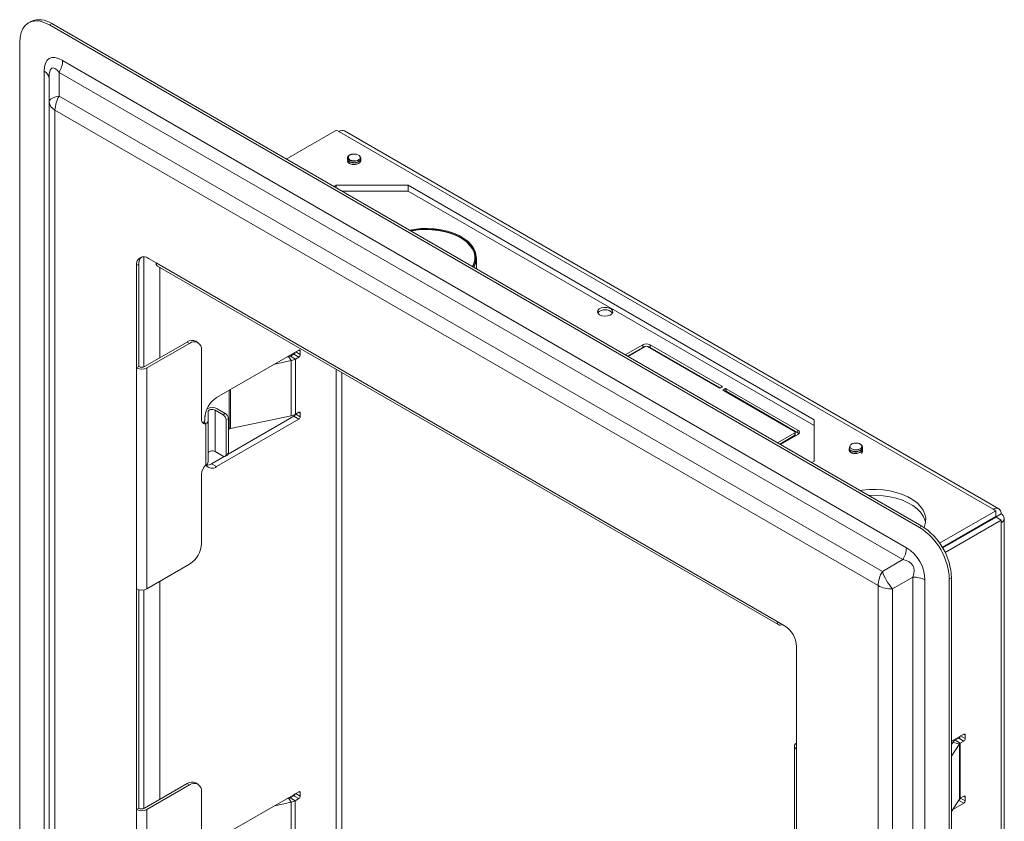
# Model space of a CAD drawing. Units: inches. Extents: x 1 to 164, y 0 to 102.
# Drawn here: x 129 to 143, y 59 to 71 of the extents above; entities that cross this region are included whole.
import ezdxf

# ---------------------------------------------------------------- set-up
doc = ezdxf.new("R2010")
doc.units = ezdxf.units.IN
doc.header["$MEASUREMENT"] = 0

msp = doc.modelspace()

# ---------------------------------------------------------------- linework, layer by layer
at = {"color": 7, "linetype": 'Continuous', "lineweight": 15}
for p, q in [((128.86, 70.798), (128.827, 70.778)), ((129.173, 70.767), (129.139, 70.748)), ((129.139, 70.748), (142.013, 63.315)), ((129.173, 70.767), (142.047, 63.335)), ((128.697, 56.277), (128.697, 70.492)), ((129.333, 70.221), (141.82, 63.012)), ((129.132, 69.61), (129.132, 69.961)), ((129.281, 70.046), (129.281, 69.696)), ((141.768, 62.838), (129.281, 70.046)), ((129.281, 69.696), (141.465, 62.663)), ((129.132, 56.088), (129.132, 69.61)), ((141.403, 62.455), (129.219, 69.489)), ((133.385, 69.193), (132.642, 68.764)), ((133.422, 69.172), (133.385, 69.193)), ((133.422, 69.172), (143.104, 63.582)), ((143.187, 63.59), (133.505, 69.18)), ((133.55, 68.787), (133.55, 68.784)), ((133.55, 68.761), (133.55, 68.758)), ((133.55, 68.735), (133.55, 68.733)), ((133.747, 68.771), (133.747, 68.774)), ((133.747, 68.745), (133.747, 68.748)), ((133.349, 68.356), (133.383, 68.376)), ((133.383, 68.376), (134.444, 68.376)), ((133.383, 68.336), (133.383, 68.376)), ((134.444, 68.376), (140.454, 64.906)), ((134.444, 68.29), (134.444, 68.376)), ((133.463, 68.29), (134.444, 68.29)), ((134.444, 68.29), (140.454, 64.821)), ((130.461, 67.211), (130.428, 67.191)), ((130.428, 67.191), (130.428, 65.673)), ((130.461, 67.211), (130.461, 65.693)), ((130.715, 67.23), (130.604, 67.294)), ((130.715, 67.23), (139.907, 61.923)), ((130.737, 67.18), (139.93, 61.874)), ((135.459, 67.138), (135.459, 67.302)), ((131.177, 66.057), (130.546, 65.693)), ((131.211, 66.037), (130.58, 65.673)), ((131.211, 66.037), (131.177, 66.057)), ((131.336, 66.05), (131.302, 66.069)), ((137.917, 66.017), (137.659, 65.868)), ((137.917, 66.017), (137.917, 65.978)), ((139.089, 65.405), (138.028, 66.017)), ((138.028, 66.017), (138.028, 65.978)), ((131.388, 65.935), (131.388, 64.911)), ((131.612, 65.234), (132.828, 65.936)), ((132.754, 65.877), (132.703, 65.847)), ((132.828, 65.834), (132.754, 65.877)), ((132.85, 65.924), (132.85, 65.871)), ((137.917, 65.978), (137.692, 65.849)), ((137.703, 65.843), (137.961, 65.992)), ((137.983, 65.992), (139.045, 65.379)), ((139.066, 65.379), (138.028, 65.978)), ((132.717, 65.783), (132.473, 65.731)), ((132.681, 65.839), (132.648, 65.832)), ((132.681, 65.839), (132.717, 65.783)), ((132.703, 65.847), (132.777, 65.805)), ((132.717, 65.783), (132.717, 64.966)), ((132.828, 65.834), (132.777, 65.805)), ((132.777, 65.805), (132.777, 64.988)), ((130.428, 65.673), (130.461, 65.693)), ((130.428, 65.673), (130.428, 62.407)), ((130.58, 65.673), (130.58, 62.407)), ((139.067, 65.379), (139.089, 65.392)), ((139.132, 65.367), (139.109, 65.355)), ((139.109, 65.342), (140.171, 64.729)), ((140.215, 64.755), (139.154, 65.367)), ((139.154, 65.367), (139.154, 65.328)), ((140.215, 64.716), (139.154, 65.328)), ((131.486, 65.025), (131.486, 64.895)), ((131.707, 64.981), (131.588, 65.049)), ((131.588, 65.049), (131.588, 64.437)), ((131.74, 65), (131.622, 65.069)), ((131.707, 64.981), (131.74, 65)), ((132.777, 64.988), (132.828, 65.018)), ((132.85, 65.006), (132.85, 64.952)), ((131.42, 64.87), (131.454, 64.851)), ((131.435, 64.885), (131.435, 64.928)), ((131.438, 64.963), (131.438, 64.895)), ((131.454, 64.851), (131.454, 64.238)), ((131.486, 64.895), (131.486, 64.282)), ((132.828, 64.916), (131.612, 64.214)), ((131.785, 64.924), (131.751, 64.904)), ((131.751, 64.904), (131.751, 64.394)), ((132.754, 64.958), (131.782, 64.397)), ((131.785, 64.924), (131.785, 64.413)), ((131.819, 64.777), (132.717, 64.966)), ((132.828, 64.916), (132.754, 64.958)), ((140.454, 64.906), (140.454, 64.294)), ((131.785, 64.762), (131.797, 64.769)), ((140.171, 64.716), (139.913, 64.567)), ((140.171, 64.716), (140.171, 64.677)), ((140.176, 64.684), (140.176, 64.723)), ((140.215, 64.755), (140.215, 64.716)), ((140.171, 64.677), (139.946, 64.548)), ((139.957, 64.542), (140.215, 64.691)), ((131.707, 64.368), (131.588, 64.437)), ((131.751, 64.394), (131.785, 64.413)), ((140.975, 64.488), (140.975, 64.485)), ((140.975, 64.462), (140.975, 64.459)), ((141.171, 64.498), (141.171, 64.5)), ((141.171, 64.472), (141.171, 64.475)), ((141.171, 64.447), (141.171, 64.449)), ((131.722, 64.363), (131.538, 64.256)), ((131.738, 64.365), (131.772, 64.385)), ((140.454, 64.294), (140.42, 64.274)), ((131.612, 64.214), (131.538, 64.256)), ((131.388, 64.101), (131.388, 63.077)), ((143.142, 63.561), (142.311, 63.081)), ((143.104, 63.582), (143.142, 63.561)), ((143.142, 63.561), (143.142, 63.475)), ((143.142, 63.475), (142.351, 63.019)), ((143.147, 63.467), (142.357, 63.01)), ((143.221, 63.424), (142.392, 62.945)), ((143.147, 63.472), (143.221, 63.515)), ((143.221, 63.424), (143.147, 63.467)), ((143.221, 63.381), (143.221, 63.424)), ((143.269, 50.281), (143.269, 63.448)), ((142.013, 63.315), (142.047, 63.335)), ((143.221, 63.381), (143.221, 50.214)), ((141.465, 62.663), (141.768, 62.838)), ((131.211, 62.771), (130.58, 62.407)), ((141.917, 62.58), (141.613, 62.405)), ((141.917, 46.195), (141.917, 62.58)), ((142.094, 62.538), (142.094, 46.153)), ((142.489, 62.569), (142.455, 62.55)), ((142.455, 62.55), (142.455, 45.723)), ((142.489, 62.569), (142.489, 45.743)), ((130.428, 62.407), (130.428, 59.141)), ((130.461, 62.394), (130.461, 59.16)), ((141.403, 46.421), (141.403, 62.455)), ((141.613, 62.405), (141.613, 46.371)), ((140.018, 61.859), (139.907, 61.923)), ((139.983, 61.879), (139.983, 61.879)), ((140.194, 60.035), (140.194, 61.553)), ((142.669, 60.255), (142.489, 60.151)), ((142.544, 60.166), (142.595, 60.196)), ((142.669, 60.153), (142.595, 60.196)), ((142.691, 60.19), (142.691, 60.243)), ((140.163, 60.079), (140.163, 56.813)), ((142.489, 60.105), (142.506, 60.132)), ((142.489, 59.929), (142.604, 60.111)), ((142.604, 60.111), (142.506, 60.132)), ((142.618, 60.124), (142.544, 60.166)), ((142.604, 60.111), (142.604, 59.294)), ((142.618, 60.124), (142.669, 60.153)), ((142.618, 60.124), (142.618, 59.307)), ((140.194, 60.035), (140.194, 56.769)), ((130.546, 59.16), (131.177, 59.525)), ((130.58, 59.141), (131.211, 59.505)), ((131.211, 59.505), (131.177, 59.525)), ((131.336, 59.517), (131.302, 59.537)), ((131.388, 59.403), (131.388, 58.379)), ((131.612, 58.702), (132.743, 59.355)), ((132.754, 59.345), (132.701, 59.314)), ((132.775, 59.271), (132.701, 59.314)), ((132.743, 59.355), (132.775, 59.373)), ((132.828, 59.302), (132.754, 59.345)), ((132.775, 59.373), (132.828, 59.404)), ((132.85, 59.392), (132.85, 59.339)), ((142.669, 59.337), (142.618, 59.307)), ((142.691, 59.271), (142.691, 59.325)), ((132.715, 59.249), (132.471, 59.198)), ((132.679, 59.306), (132.646, 59.299)), ((132.715, 59.249), (132.679, 59.306)), ((132.715, 58.432), (132.715, 59.249)), ((132.828, 59.302), (132.775, 59.271)), ((132.775, 58.454), (132.775, 59.271)), ((142.604, 59.294), (142.489, 59.112)), ((142.507, 59.141), (142.669, 59.235)), ((142.592, 59.275), (142.595, 59.277)), ((142.669, 59.235), (142.595, 59.277)), ((130.428, 59.141), (130.461, 59.16)), ((130.428, 59.141), (130.428, 55.875)), ((130.58, 59.141), (130.58, 55.875))]:
    msp.add_line(p, q, dxfattribs=at)
at = {"color": 8, "linetype": 'Continuous', "lineweight": 15}
for p, q in [((129.059, 56.132), (129.059, 70.063)), ((129.219, 69.489), (129.219, 56.029)), ((130.536, 65.688), (130.536, 67.317)), ((130.769, 65.821), (130.769, 67.162)), ((132.782, 65.91), (132.85, 65.871)), ((132.85, 65.924), (132.828, 65.936)), ((133.38, 65.655), (133.38, 57.317)), ((133.465, 65.606), (133.465, 57.318)), ((131.797, 64.769), (131.797, 65.341)), ((131.819, 64.777), (131.819, 65.354)), ((139.089, 65.405), (139.089, 65.392)), ((139.109, 65.355), (139.109, 65.342)), ((139.132, 65.367), (139.132, 65.329)), ((132.782, 64.991), (132.85, 64.952)), ((132.85, 65.006), (132.828, 65.018)), ((143.142, 63.475), (143.147, 63.472)), ((143.147, 63.472), (143.147, 63.467)), ((130.769, 59.289), (130.769, 62.516)), ((130.536, 59.156), (130.536, 62.392)), ((142.623, 60.229), (142.691, 60.19)), ((142.691, 60.243), (142.669, 60.255)), ((132.782, 59.378), (132.85, 59.339)), ((132.85, 59.392), (132.828, 59.404)), ((142.623, 59.31), (142.691, 59.271)), ((142.691, 59.325), (142.669, 59.337))]:
    msp.add_line(p, q, dxfattribs=at)
at = {"color": 7, "linetype": 'Continuous', "lineweight": 15, "flags": 128}
for points in [[(129.139, 70.748), (129.07, 70.781), (129.002, 70.801), (128.938, 70.808), (128.879, 70.8), (128.827, 70.778), (128.782, 70.744), (128.745, 70.696), (128.719, 70.638), (128.703, 70.569), (128.697, 70.492)], [(129.281, 69.696), (129.248, 69.689), (129.219, 69.68), (129.193, 69.671), (129.172, 69.66), (129.155, 69.648), (129.142, 69.636), (129.135, 69.623), (129.132, 69.61)], [(133.553, 68.746), (133.55, 68.73), (133.559, 68.713), (133.577, 68.699), (133.604, 68.689), (133.636, 68.685), (133.669, 68.687), (133.699, 68.695), (133.724, 68.709), (133.741, 68.727), (133.747, 68.747), (133.742, 68.768), (133.742, 68.768)], [(135.413, 67.165), (135.433, 67.205), (135.45, 67.262), (135.454, 67.321), (135.443, 67.379), (135.419, 67.436), (135.382, 67.491), (135.332, 67.542), (135.271, 67.589), (135.199, 67.631), (135.118, 67.666), (135.029, 67.695), (134.934, 67.716), (134.836, 67.73), (134.734, 67.736), (134.633, 67.734), (134.533, 67.724), (134.464, 67.713)], [(134.476, 67.706), (134.496, 67.709), (134.595, 67.723), (134.696, 67.728), (134.798, 67.725), (134.898, 67.713), (134.994, 67.694), (135.085, 67.668), (135.168, 67.634), (135.243, 67.594), (135.307, 67.548), (135.359, 67.498), (135.399, 67.444), (135.426, 67.387), (135.438, 67.328), (135.436, 67.27), (135.42, 67.212), (135.401, 67.172)], [(135.399, 67.173), (135.415, 67.208), (135.431, 67.266), (135.433, 67.324), (135.421, 67.382), (135.395, 67.439), (135.355, 67.492), (135.303, 67.542), (135.239, 67.588), (135.165, 67.628), (135.082, 67.661), (134.992, 67.688), (134.897, 67.707), (134.797, 67.718), (134.696, 67.721), (134.596, 67.716), (134.497, 67.703), (134.485, 67.7)], [(137.28, 66.458), (137.315, 66.444), (137.355, 66.439), (137.397, 66.442), (137.434, 66.454), (137.46, 66.472), (137.474, 66.495), (137.472, 66.52), (137.455, 66.542), (137.425, 66.559), (137.387, 66.569), (137.345, 66.57), (137.305, 66.562), (137.273, 66.546), (137.253, 66.525), (137.247, 66.501), (137.256, 66.478), (137.28, 66.458)], [(131.588, 65.049), (131.574, 65.055), (131.557, 65.059), (131.54, 65.059), (131.523, 65.057), (131.507, 65.052), (131.496, 65.044), (131.488, 65.035), (131.486, 65.025)], [(131.454, 64.851), (131.44, 64.848), (131.427, 64.849), (131.416, 64.853), (131.406, 64.86), (131.398, 64.869), (131.392, 64.881), (131.389, 64.895), (131.388, 64.911)], [(131.399, 64.868), (131.406, 64.868), (131.42, 64.87)], [(140.23, 64.703), (140.225, 64.709), (140.215, 64.716)], [(140.985, 64.51), (140.977, 64.499), (140.975, 64.481), (140.985, 64.464), (141.004, 64.45), (141.032, 64.441), (141.063, 64.437), (141.096, 64.44), (141.127, 64.449), (141.151, 64.463), (141.167, 64.481), (141.171, 64.502), (141.165, 64.522), (141.148, 64.54), (141.123, 64.554), (141.092, 64.562), (141.092, 64.562)], [(131.588, 64.437), (131.574, 64.443), (131.557, 64.446), (131.54, 64.447), (131.523, 64.444), (131.507, 64.439), (131.496, 64.432), (131.488, 64.422), (131.486, 64.412)], [(141.135, 63.861), (141.166, 63.865), (141.269, 63.874), (141.372, 63.875), (141.475, 63.868), (141.575, 63.854), (141.671, 63.831), (141.76, 63.802), (141.843, 63.766), (141.916, 63.723), (141.978, 63.676), (142.03, 63.624), (142.068, 63.569), (142.094, 63.511), (142.106, 63.452), (142.104, 63.392), (142.089, 63.333), (142.081, 63.314)], [(141.261, 63.789), (141.269, 63.789), (141.372, 63.79), (141.475, 63.783), (141.575, 63.768), (141.671, 63.746), (141.76, 63.716), (141.843, 63.68), (141.916, 63.638), (141.978, 63.59), (142.03, 63.539), (142.068, 63.483), (142.094, 63.425), (142.104, 63.386)]]:
    msp.add_lwpolyline(points, dxfattribs=at)
at = {"color": 7, "linetype": 'Continuous', "lineweight": 15}
for centre, radius, start, end in [((128.989, 70.506), 0.319, 54.8746, 113.815), ((128.972, 70.233), 0.361, 328.8563, 358.0436), ((129.007, 69.948), 0.126, 5.6949, 65.6254), ((129.649, 69.474), 0.43, 148.8563, 178.0435), ((129.281, 69.625), 0.15, 185.6949, 245.6252), ((133.471, 69.104), 0.0828, 65.6932, 125.6175), ((133.648, 68.9), 0.165, 263.2782, 284.559), ((130.535, 67.209), 0.109, 50.7968, 189.214), ((130.595, 67.222), 0.134, 136.7434, 184.5939), ((130.767, 67.224), 0.0527, 173.3923, 235.2957), ((135.184, 67.306), 0.275, 327.703, 359.3141), ((137.361, 66.392), 0.143, 40.4718, 139.5282), ((131.25, 65.955), 0.126, 65.6925, 125.6177), ((131.28, 65.953), 0.109, 350.786, 129.2033), ((137.972, 65.911), 0.12, 62.6097, 117.3903), ((132.729, 65.917), 0.0473, 303.0604, 346.1205), ((132.837, 65.926), 0.0131, 350.787, 129.2022), ((132.804, 65.873), 0.0461, 302.6057, 357.3943), ((137.969, 65.883), 0.109, 94.6902, 118.2829), ((137.972, 65.971), 0.024, 62.6097, 117.3902), ((137.976, 65.883), 0.109, 61.7171, 85.3097), ((132.667, 65.913), 0.0748, 281.2155, 299.1693), ((132.677, 65.984), 0.205, 281.2183, 299.1662), ((130.504, 65.82), 0.166, 242.6097, 297.3904), ((130.504, 65.775), 0.0922, 242.6096, 297.3904), ((139.056, 65.4), 0.024, 242.6095, 297.3907), ((139.087, 65.398), 0.00682, 290.7827, 69.2168), ((139.112, 65.348), 0.00682, 110.7833, 249.2162), ((139.143, 65.346), 0.024, 62.6099, 117.3903), ((139.143, 65.307), 0.0242, 62.7306, 115.2934), ((131.819, 64.911), 0.384, 122.6056, 177.3945), ((131.546, 64.926), 0.162, 61.9646, 117.7986), ((131.689, 64.919), 0.0961, 2.6058, 57.3943), ((132.837, 65.008), 0.0131, 350.7856, 129.2036), ((131.408, 64.898), 0.0302, 294.374, 354.3054), ((131.432, 64.9), 0.0542, 294.3745, 354.3056), ((131.655, 64.9), 0.0961, 2.6058, 57.3943), ((132.677, 65.167), 0.205, 281.2183, 299.1662), ((132.729, 64.998), 0.0473, 303.0592, 346.1615), ((132.804, 64.955), 0.0461, 302.6053, 357.3947), ((131.833, 64.704), 0.0748, 101.2187, 119.1661), ((140.169, 64.723), 0.00682, 290.7843, 69.2167), ((140.203, 64.723), 0.0341, 290.7831, 69.2168), ((140.168, 64.684), 0.00786, 294.3781, 354.3029), ((141.073, 64.398), 0.165, 83.2776, 104.5591), ((131.755, 64.41), 0.03, 304.0588, 7.2527), ((141.048, 64.47), 0.0688, 216.801, 258.6288), ((131.432, 64.288), 0.0542, 294.3745, 354.3056), ((131.724, 64.39), 0.0273, 230.797, 9.2133), ((131.583, 64.091), 0.196, 131.3239, 177.0648), ((131.543, 64.297), 0.108, 213.3628, 309.6625), ((131.456, 64.386), 0.154, 270.0655, 302.452), ((143.15, 63.527), 0.0719, 350.7858, 129.2033), ((143.11, 63.474), 0.0368, 357.5136, 30.3082), ((143.13, 63.44), 0.0368, 29.7148, 62.4875), ((143.195, 63.448), 0.0719, 290.7838, 69.2164), ((141.503, 62.51), 0.953, 2.3868, 57.6132), ((141.536, 62.53), 0.953, 2.3868, 57.6132), ((131.004, 63.095), 0.384, 302.6055, 357.3946), ((141.459, 63.024), 0.361, 328.8563, 358.0436), ((141.832, 62.44), 0.43, 148.8563, 178.0435), ((142.247, 62.943), 0.831, 199.6832, 220.3168), ((141.924, 62.219), 0.361, 61.9597, 91.1441), ((130.504, 62.554), 0.166, 242.6097, 297.3904), ((141.605, 62.834), 0.43, 241.9599, 271.144), ((139.954, 61.916), 0.0471, 170.7861, 309.2034), ((139.811, 61.536), 0.384, 2.6055, 57.3945), ((142.57, 60.236), 0.0473, 303.0604, 346.1205), ((142.678, 60.245), 0.0131, 350.787, 129.2022), ((142.644, 60.192), 0.0461, 302.6057, 357.3943), ((140.211, 60.079), 0.0471, 110.7833, 249.2164), ((142.596, 60.071), 0.109, 118.4294, 145.9335), ((142.637, 60.089), 0.0396, 118.4248, 145.9377), ((131.25, 59.422), 0.126, 65.6929, 125.6176), ((131.28, 59.42), 0.109, 350.7859, 129.2033), ((132.664, 59.379), 0.0748, 281.2155, 299.1693), ((132.729, 59.384), 0.0473, 303.06, 346.1204), ((132.837, 59.394), 0.0131, 350.7856, 129.2036), ((132.804, 59.341), 0.0461, 302.6053, 357.3947), ((142.678, 59.327), 0.0131, 350.7856, 129.2036), ((132.675, 59.45), 0.205, 281.2183, 299.1662), ((142.57, 59.317), 0.0473, 303.0622, 345.9949), ((142.637, 59.272), 0.0396, 118.4248, 145.9377), ((142.644, 59.274), 0.0461, 302.6053, 357.3947), ((130.504, 59.288), 0.166, 242.6097, 297.3904), ((130.504, 59.242), 0.0922, 242.6096, 297.3904)]:
    msp.add_arc(centre, radius, start, end, dxfattribs=at)
for centre, major_axis, ratio, start_param, end_param in [((129.607, 69.43), (-0.474, 0.822), 0.333351, 5.759622, 6.806819), ((129.43, 69.328), (-0.251, 0.783), 0.20455, 5.803893, 6.85109), ((141.546, 62.538), (0.274, 0.474), 0.999892, 5.236023, 6.28322), ((141.369, 62.436), (0.547, 0.316), 0.471834, 5.759552, 6.80675)]:
    msp.add_ellipse(centre, major_axis=major_axis, ratio=ratio, start_param=start_param, end_param=end_param, dxfattribs=at)
for points, knots in [([(133.554, 68.773), (133.553, 68.771), (133.548, 68.763), (133.551, 68.749), (133.563, 68.732), (133.586, 68.719), (133.616, 68.711), (133.649, 68.709), (133.682, 68.714), (133.711, 68.725), (133.734, 68.741), (133.746, 68.761), (133.748, 68.781), (133.741, 68.798), (133.732, 68.805), (133.729, 68.807)], [0, 0, 0, 0, 0.028741, 0.114182, 0.199622, 0.285064, 0.370504, 0.455945, 0.541385, 0.626826, 0.712267, 0.797708, 0.883148, 0.968588, 1, 1, 1, 1]), ([(133.69, 68.741), (133.681, 68.738), (133.661, 68.733), (133.629, 68.733), (133.597, 68.738), (133.571, 68.75), (133.555, 68.765), (133.548, 68.777), (133.55, 68.784), (133.55, 68.784)], [0, 0, 0, 0, 0.146977, 0.31545, 0.483924, 0.652397, 0.820871, 0.989345, 1, 1, 1, 1]), ([(133.662, 68.835), (133.661, 68.836), (133.649, 68.838), (133.624, 68.837), (133.594, 68.831), (133.569, 68.819), (133.553, 68.803), (133.548, 68.785), (133.554, 68.768), (133.571, 68.752), (133.597, 68.741), (133.618, 68.738), (133.629, 68.737)], [0, 0, 0, 0, 0.0149691, 0.124414, 0.2338577, 0.3433015, 0.452745, 0.562188, 0.6716314, 0.7810777, 0.890522, 1, 1, 1, 1]), ([(133.629, 68.737), (133.62, 68.739), (133.601, 68.743), (133.578, 68.755), (133.564, 68.772), (133.56, 68.79), (133.567, 68.807), (133.582, 68.821), (133.605, 68.831), (133.625, 68.834), (133.637, 68.835), (133.64, 68.835)], [0, 0, 0, 0, 0.1166154, 0.2498103, 0.3794284, 0.5053636, 0.6267438, 0.7439062, 0.8571093, 0.9659673, 1, 1, 1, 1]), ([(133.64, 68.835), (133.648, 68.835), (133.665, 68.837), (133.69, 68.832), (133.712, 68.824), (133.728, 68.811), (133.738, 68.796), (133.738, 68.779), (133.728, 68.762), (133.711, 68.749), (133.696, 68.743), (133.69, 68.741)], [0, 0, 0, 0, 0.1019732, 0.2048714, 0.3116997, 0.4227817, 0.5373709, 0.6559007, 0.7784199, 0.9045518, 1, 1, 1, 1]), ([(133.747, 68.745), (133.747, 68.745), (133.749, 68.738), (133.742, 68.724), (133.726, 68.706), (133.7, 68.692), (133.669, 68.683), (133.635, 68.681), (133.603, 68.685), (133.576, 68.696), (133.558, 68.71), (133.549, 68.724), (133.551, 68.731), (133.551, 68.733)], [0, 0, 0, 0, 0.003892, 0.111433, 0.218975, 0.326517, 0.434058, 0.5416, 0.649142, 0.756682, 0.864225, 0.971766, 1, 1, 1, 1]), ([(133.745, 68.771), (133.746, 68.767), (133.746, 68.756), (133.733, 68.738), (133.712, 68.722), (133.682, 68.712), (133.649, 68.707), (133.616, 68.709), (133.586, 68.717), (133.564, 68.73), (133.551, 68.744), (133.551, 68.754), (133.551, 68.758)], [0, 0, 0, 0, 0.06848, 0.175992, 0.283505, 0.391017, 0.49853, 0.606043, 0.713557, 0.82107, 0.928583, 1, 1, 1, 1]), ([(141.082, 64.464), (141.073, 64.463), (141.057, 64.462), (141.032, 64.466), (141.01, 64.474), (140.993, 64.487), (140.984, 64.502), (140.984, 64.519), (140.993, 64.536), (141.01, 64.549), (141.025, 64.555), (141.032, 64.558)], [0, 0, 0, 0, 0.101975, 0.204871, 0.311699, 0.422782, 0.537373, 0.655901, 0.77842, 0.904552, 1, 1, 1, 1]), ([(141.092, 64.562), (141.101, 64.56), (141.12, 64.556), (141.143, 64.543), (141.158, 64.526), (141.162, 64.508), (141.155, 64.491), (141.139, 64.477), (141.116, 64.468), (141.096, 64.464), (141.084, 64.464), (141.082, 64.464)], [0, 0, 0, 0, 0.116614, 0.24981, 0.379428, 0.505363, 0.626744, 0.743906, 0.857109, 0.965968, 1, 1, 1, 1]), ([(140.978, 64.473), (140.977, 64.47), (140.972, 64.46), (140.978, 64.445), (140.994, 64.429), (141.019, 64.417), (141.05, 64.411), (141.084, 64.411), (141.116, 64.418), (141.144, 64.43), (141.163, 64.448), (141.172, 64.468), (141.173, 64.482), (141.169, 64.488), (141.169, 64.488)], [0, 0, 0, 0, 0.058192, 0.152279, 0.246367, 0.340454, 0.434541, 0.528628, 0.622715, 0.716802, 0.810889, 0.904976, 0.999063, 1, 1, 1, 1]), ([(141.171, 64.498), (141.17, 64.491), (141.169, 64.478), (141.152, 64.46), (141.128, 64.445), (141.097, 64.436), (141.063, 64.433), (141.031, 64.437), (141.003, 64.447), (140.984, 64.461), (140.974, 64.475), (140.976, 64.483), (140.976, 64.485)], [0, 0, 0, 0, 0.100728, 0.208258, 0.315787, 0.423316, 0.530845, 0.638374, 0.745903, 0.853432, 0.960962, 1, 1, 1, 1]), ([(141.17, 64.472), (141.171, 64.47), (141.172, 64.461), (141.163, 64.445), (141.144, 64.428), (141.116, 64.415), (141.084, 64.409), (141.05, 64.408), (141.019, 64.415), (140.994, 64.426), (140.978, 64.442), (140.976, 64.454), (140.975, 64.459)], [0, 0, 0, 0, 0.036101, 0.143633, 0.251166, 0.358699, 0.466231, 0.573763, 0.681295, 0.788827, 0.89636, 1, 1, 1, 1]), ([(141.151, 64.413), (141.153, 64.413), (141.162, 64.419), (141.169, 64.434), (141.174, 64.45), (141.169, 64.458), (141.168, 64.46)], [0, 0, 0, 0, 0.066639, 0.472618, 0.878592, 1, 1, 1, 1])]:
    msp.add_open_spline(points, degree=3, knots=knots, dxfattribs=at)

doc.saveas('drawing.dxf')
